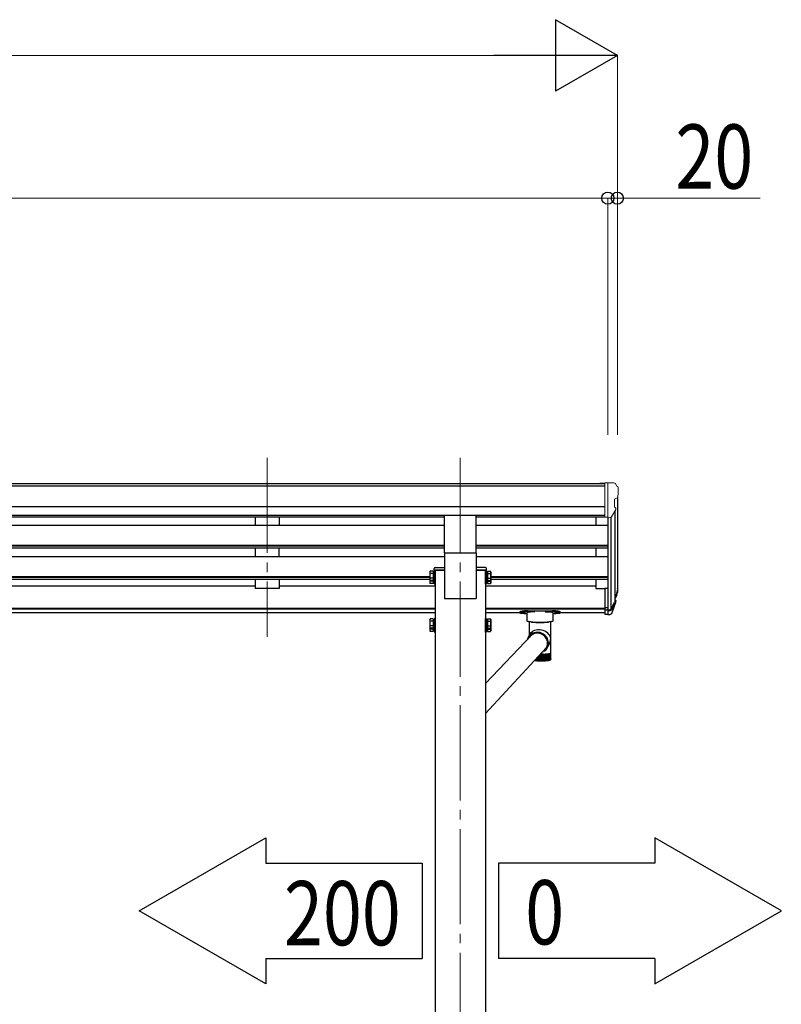
# Model space of a CAD drawing. Units: millimetres. Extents: x 0 to 25230, y 0 to 17820.
# Drawn here: x 12628 to 14229, y 5842 to 7911 of the extents above; entities that cross this region are included whole.
import ezdxf

# ---------------------------------------------------------------- set-up
doc = ezdxf.new("R2010")
doc.units = ezdxf.units.MM
doc.linetypes.add('YCENTER_1', pattern=[13, 10, -1, 1, -1])
for name, color, linetype, lineweight in [('YKK_12', 2, 'Continuous', 13), ('YKK_13', 4, 'Continuous', 30), ('YKK_A1', 4, 'Continuous', 30), ('YKK_D', 6, 'Continuous', 13)]:
    doc.layers.add(name, color=color, linetype=linetype, lineweight=lineweight)
doc.styles.add('text-b', font='extslim2.shx', dxfattribs={"width": 0.8, "bigfont": 'extfont2.shx'})

msp = doc.modelspace()

# ---------------------------------------------------------------- linework, layer by layer
at = {"layer": 'YKK_12', "linetype": 'YCENTER_1', "ltscale": 20}
for p, q in [((13148.1, 6990.7), (13148.1, 6614.7)), ((13554.1, 6990.7), (13554.1, 3945))]:
    msp.add_line(p, q, dxfattribs=at)
at = {"layer": 'YKK_13', "lineweight": 13, "ltscale": 0.5}
for p, q in [((13857.6, 6937.7), (13847.6, 6937.6)), ((13847.6, 6936.1), (13847.6, 6937.6)), ((13857.6, 6865.7), (13857.6, 6937.7)), ((13876.1, 6937.7), (13857.6, 6937.7)), ((13864.1, 6864.7), (13864.1, 6937.7)), ((13876.1, 6937.7), (13878.4, 6937.5)), ((13879.2, 6937.1), (13883.2, 6931.3)), ((13886.1, 6928.3), (13886.1, 6927.7)), ((13878.1, 6903.2), (13878.1, 6886.9)), ((13883.5, 6906.5), (13878.2, 6903.4)), ((13871.7, 6866.5), (13880.7, 6882.1)), ((13857.6, 6865.7), (13864.1, 6865.7)), ((13864.1, 6864.7), (13869.3, 6865))]:
    msp.add_line(p, q, dxfattribs=at)
at = {"layer": 'YKK_13', "ltscale": 20}
for p, q in [((13520.6, 6790.8), (13520.6, 6869.1)), ((13587.6, 6790.8), (13587.6, 6869.1)), ((13520.6, 6790.8), (13587.6, 6790.8))]:
    msp.add_line(p, q, dxfattribs=at)
at = {"layer": 'YKK_13', "ltscale": 2}
for p, q in [((13490, 6751.4), (13490.7, 6752.7)), ((13490, 6751.4), (13490, 6734.4)), ((13497, 6752.7), (13490.7, 6752.7)), ((13497, 6747.8), (13490.7, 6747.8)), ((13497, 6752.7), (13497, 6733.1)), ((13499.5, 6751.6), (13497, 6751.6)), ((13501.1, 6753.9), (13499.5, 6753.9)), ((13499.5, 6753.9), (13499.5, 6731.9)), ((13499.5, 6751.6), (13499.5, 6734.1)), ((13501.1, 6731.9), (13501.1, 6753.9)), ((13607.1, 6731.9), (13607.1, 6753.9)), ((13607.1, 6753.9), (13608.7, 6753.9)), ((13608.7, 6753.9), (13608.7, 6731.9)), ((13608.7, 6751.6), (13611.2, 6751.6)), ((13608.7, 6751.6), (13608.7, 6734.1)), ((13611.2, 6752.7), (13617.4, 6752.7)), ((13611.2, 6752.7), (13611.2, 6733.1)), ((13611.2, 6747.8), (13617.4, 6747.8)), ((13618.2, 6751.4), (13617.4, 6752.7)), ((13618.2, 6751.4), (13618.2, 6734.4)), ((13490, 6734.4), (13490.7, 6733.1)), ((13490, 6734.4), (13490, 6727.6)), ((13490, 6727.6), (13490.7, 6726.3)), ((13497, 6738), (13490.7, 6738)), ((13497, 6733.1), (13490.7, 6733.1)), ((13497, 6731.2), (13490.7, 6731.2)), ((13497, 6726.3), (13490.7, 6726.3)), ((13499.5, 6743.6), (13497, 6743.6)), ((13499.5, 6742.1), (13497, 6742.1)), ((13497, 6734.1), (13499.5, 6734.1)), ((13497, 6734.1), (13497, 6726.3)), ((13497, 6727.3), (13499.5, 6727.3)), ((13499.5, 6734.1), (13499.5, 6727.3)), ((13499.5, 6731.9), (13501.1, 6731.9)), ((13499.5, 6731.9), (13499.5, 6725.1)), ((13499.5, 6725.1), (13501.1, 6725.1)), ((13501.1, 6725.1), (13501.1, 6731.9)), ((13608.7, 6731.9), (13607.1, 6731.9)), ((13607.1, 6725.1), (13607.1, 6731.9)), ((13608.7, 6725.1), (13607.1, 6725.1)), ((13608.7, 6743.6), (13611.2, 6743.6)), ((13608.7, 6742.1), (13611.2, 6742.1)), ((13611.2, 6734.1), (13608.7, 6734.1)), ((13608.7, 6734.1), (13608.7, 6727.3)), ((13608.7, 6731.9), (13608.7, 6725.1)), ((13611.2, 6727.3), (13608.7, 6727.3)), ((13611.2, 6738), (13617.4, 6738)), ((13611.2, 6734.1), (13611.2, 6726.3)), ((13611.2, 6733.1), (13617.4, 6733.1)), ((13611.2, 6731.2), (13617.4, 6731.2)), ((13611.2, 6726.3), (13617.4, 6726.3)), ((13618.2, 6734.4), (13617.4, 6733.1)), ((13618.2, 6727.6), (13617.4, 6726.3)), ((13618.2, 6734.4), (13618.2, 6727.6)), ((13490, 6650.8), (13490.7, 6652.2)), ((13490, 6650.8), (13490, 6633.8)), ((13497, 6652.2), (13490.7, 6652.2)), ((13497, 6647.2), (13490.7, 6647.2)), ((13497, 6652.2), (13497, 6632.5)), ((13499.5, 6651.1), (13497, 6651.1)), ((13499.5, 6643.1), (13497, 6643.1)), ((13499.5, 6641.6), (13497, 6641.6)), ((13501.1, 6653.3), (13499.5, 6653.3)), ((13499.5, 6653.3), (13499.5, 6631.3)), ((13499.5, 6651.1), (13499.5, 6633.6)), ((13501.1, 6631.3), (13501.1, 6653.3)), ((13607.1, 6631.3), (13607.1, 6653.3)), ((13607.1, 6653.3), (13608.7, 6653.3)), ((13608.7, 6653.3), (13608.7, 6631.3)), ((13608.7, 6651.1), (13611.2, 6651.1)), ((13608.7, 6651.1), (13608.7, 6633.6)), ((13608.7, 6643.1), (13611.2, 6643.1)), ((13608.7, 6641.6), (13611.2, 6641.6)), ((13611.2, 6652.2), (13617.4, 6652.2)), ((13611.2, 6652.2), (13611.2, 6632.5)), ((13611.2, 6647.2), (13617.4, 6647.2)), ((13618.2, 6650.8), (13617.4, 6652.2)), ((13618.2, 6650.8), (13618.2, 6633.8)), ((13490, 6633.8), (13490.7, 6632.5)), ((13490, 6633.8), (13490, 6627)), ((13490, 6627), (13490.7, 6625.7)), ((13497, 6637.4), (13490.7, 6637.4)), ((13497, 6632.5), (13490.7, 6632.5)), ((13497, 6630.6), (13490.7, 6630.6)), ((13497, 6625.7), (13490.7, 6625.7)), ((13497, 6633.6), (13499.5, 6633.6)), ((13497, 6633.6), (13497, 6625.7)), ((13497, 6626.8), (13499.5, 6626.8)), ((13499.5, 6633.6), (13499.5, 6626.8)), ((13499.5, 6631.3), (13501.1, 6631.3)), ((13499.5, 6631.3), (13499.5, 6624.5)), ((13499.5, 6624.5), (13501.1, 6624.5)), ((13501.1, 6624.5), (13501.1, 6631.3)), ((13608.7, 6631.3), (13607.1, 6631.3)), ((13607.1, 6624.5), (13607.1, 6631.3)), ((13608.7, 6624.5), (13607.1, 6624.5)), ((13611.2, 6633.6), (13608.7, 6633.6)), ((13608.7, 6633.6), (13608.7, 6626.8)), ((13608.7, 6631.3), (13608.7, 6624.5)), ((13611.2, 6626.8), (13608.7, 6626.8)), ((13611.2, 6637.4), (13617.4, 6637.4)), ((13611.2, 6633.6), (13611.2, 6625.7)), ((13611.2, 6632.5), (13617.4, 6632.5)), ((13611.2, 6630.6), (13617.4, 6630.6)), ((13611.2, 6625.7), (13617.4, 6625.7)), ((13618.2, 6633.8), (13617.4, 6632.5)), ((13618.2, 6627), (13617.4, 6625.7)), ((13618.2, 6633.8), (13618.2, 6627))]:
    msp.add_line(p, q, dxfattribs=at)
at = {"layer": 'YKK_13'}
for p, q in [((13499.1, 6754.7), (13499.3, 6758.3)), ((13521.1, 6754.7), (13499.1, 6754.7)), ((13501.3, 6760.2), (13521.1, 6760.2)), ((13521.1, 6760.2), (13521.1, 6754.7)), ((13587.1, 6760.2), (13587.1, 6754.7)), ((13606.8, 6760.2), (13587.1, 6760.2)), ((13587.1, 6754.7), (13609.1, 6754.7)), ((13609.1, 6754.7), (13608.8, 6758.3)), ((13857.6, 6716.5), (13857.6, 6662.4)), ((13857.6, 6716.5), (13864.1, 6716.5)), ((13882.4, 6703.6), (13879.1, 6696.6)), ((13883, 6702.3), (13879.1, 6694.3)), ((13880.7, 6691), (13880.3, 6686.6)), ((13679.1, 6667.2), (13679.1, 6665.2)), ((13683.6, 6665.3), (13684, 6665.4)), ((13683.6, 6665.2), (13683.6, 6665.3)), ((13684, 6665.1), (13683.6, 6665.2)), ((13684, 6665.4), (13684.6, 6665.5)), ((13684.6, 6665), (13684, 6665.1)), ((13684.6, 6665.5), (13685.5, 6665.6)), ((13685.5, 6665), (13684.6, 6665)), ((13685.5, 6665.6), (13686.6, 6665.6)), ((13686.6, 6665), (13685.5, 6665)), ((13686.6, 6665.6), (13687.6, 6665.6)), ((13687.6, 6665), (13686.6, 6665)), ((13687.6, 6665.6), (13688.5, 6665.5)), ((13688.5, 6665), (13687.6, 6665)), ((13688.5, 6665.5), (13689.2, 6665.4)), ((13689.2, 6665.1), (13688.5, 6665)), ((13689.2, 6665.4), (13689.5, 6665.3)), ((13689.5, 6665.2), (13689.2, 6665.1)), ((13689.5, 6665.3), (13689.5, 6665.2)), ((13694.6, 6647.4), (13694.6, 6665.2)), ((13695.1, 6668.9), (13748.1, 6668.9)), ((13710.6, 6666.9), (13695.1, 6666.9)), ((13732.6, 6666.9), (13748.1, 6666.9)), ((13748.6, 6665.2), (13748.6, 6647.4)), ((13753.6, 6665.3), (13754, 6665.4)), ((13753.6, 6665.2), (13753.6, 6665.3)), ((13754, 6665.1), (13753.6, 6665.2)), ((13754, 6665.4), (13754.6, 6665.5)), ((13754.6, 6665), (13754, 6665.1)), ((13754.6, 6665.5), (13755.5, 6665.6)), ((13755.5, 6665), (13754.6, 6665)), ((13755.5, 6665.6), (13756.6, 6665.6)), ((13756.6, 6665), (13755.5, 6665)), ((13756.6, 6665.6), (13757.6, 6665.6)), ((13757.6, 6665), (13756.6, 6665)), ((13757.6, 6665.6), (13758.5, 6665.5)), ((13758.5, 6665), (13757.6, 6665)), ((13758.5, 6665.5), (13759.2, 6665.4)), ((13759.2, 6665.1), (13758.5, 6665)), ((13759.2, 6665.4), (13759.5, 6665.3)), ((13759.5, 6665.2), (13759.2, 6665.1)), ((13759.5, 6665.3), (13759.5, 6665.2)), ((13764.1, 6667.2), (13764.1, 6665.2)), ((13857.6, 6676.3), (13864.1, 6676.3)), ((13857.6, 6671.4), (13864.1, 6671.4)), ((13857.6, 6662.4), (13864.1, 6662.4)), ((13694.8, 6647.1), (13694.6, 6647.4)), ((13695.4, 6646.7), (13694.8, 6647.1)), ((13696.4, 6646.4), (13695.4, 6646.7)), ((13697.8, 6646.1), (13696.4, 6646.4)), ((13699.6, 6645.9), (13697.8, 6646.1)), ((13698.7, 6646), (13698.7, 6617)), ((13701.6, 6645.7), (13699.6, 6645.9)), ((13703.9, 6645.5), (13701.6, 6645.7)), ((13706.3, 6645.4), (13703.9, 6645.5)), ((13710.6, 6645.3), (13732.6, 6645.3)), ((13739.3, 6645.5), (13736.8, 6645.4)), ((13741.5, 6645.7), (13739.3, 6645.5)), ((13743.6, 6645.9), (13741.5, 6645.7)), ((13745.3, 6646.1), (13743.6, 6645.9)), ((13744.5, 6581), (13744.5, 6646)), ((13746.7, 6646.4), (13745.3, 6646.1)), ((13747.7, 6646.7), (13746.7, 6646.4)), ((13748.3, 6647.1), (13747.7, 6646.7)), ((13748.6, 6647.4), (13748.3, 6647.1)), ((13700.2, 6619.9), (13696.2, 6612.2)), ((13704.7, 6618.8), (13705.7, 6619.7)), ((13707.6, 6620.4), (13705.2, 6619.2)), ((13705.7, 6619.7), (13706.3, 6620.1)), ((13710.1, 6621.4), (13707.6, 6620.4)), ((13712.8, 6622), (13710.1, 6621.4)), ((13715.5, 6622.2), (13712.8, 6622)), ((13718.2, 6622.1), (13715.5, 6622.2)), ((13719.2, 6623.8), (13716.3, 6624.1)), ((13719.1, 6622.3), (13716.3, 6622.5)), ((13720.9, 6621.6), (13718.2, 6622.1)), ((13721.8, 6621.7), (13719.1, 6622.3)), ((13722, 6623.3), (13719.2, 6623.8)), ((13723.5, 6620.8), (13720.9, 6621.6)), ((13724.4, 6620.8), (13721.8, 6621.7)), ((13724.7, 6622.4), (13722, 6623.3)), ((13726, 6619.7), (13723.5, 6620.8)), ((13726.9, 6619.6), (13724.4, 6620.8)), ((13727.3, 6621.1), (13724.7, 6622.4)), ((13728.4, 6618.3), (13726, 6619.7)), ((13729.7, 6619.6), (13727.3, 6621.1)), ((13731.9, 6617.8), (13729.7, 6619.6)), ((13607.1, 6516.6), (13704.3, 6618.6)), ((13701, 6615.8), (13699.3, 6613.8)), ((13700.9, 6616), (13700.7, 6615.3)), ((13703, 6617.6), (13701, 6615.8)), ((13702.5, 6617.4), (13702.4, 6617.1)), ((13705.2, 6619.2), (13703, 6617.6)), ((13729.2, 6618), (13726.9, 6619.6)), ((13730.5, 6616.6), (13728.4, 6618.3)), ((13731.3, 6616.2), (13729.2, 6618)), ((13732.4, 6614.6), (13730.5, 6616.6)), ((13733.2, 6614.1), (13731.3, 6616.2)), ((13733.9, 6615.7), (13731.9, 6617.8)), ((13734, 6612.4), (13732.4, 6614.6)), ((13734.8, 6611.8), (13733.2, 6614.1)), ((13735.6, 6613.4), (13733.9, 6615.7)), ((13735.4, 6610), (13734, 6612.4)), ((13736, 6609.4), (13734.8, 6611.8)), ((13736.4, 6607.5), (13735.4, 6610)), ((13737, 6610.9), (13735.6, 6613.4)), ((13736.9, 6606.8), (13736, 6609.4)), ((13737.1, 6604.9), (13736.4, 6607.5)), ((13737.5, 6604.1), (13736.9, 6606.8)), ((13738.1, 6608.3), (13737, 6610.9)), ((13737.4, 6602.2), (13737.1, 6604.9)), ((13737.2, 6599), (13737.6, 6599.8)), ((13737.3, 6599.6), (13737.4, 6602.2)), ((13737.5, 6603.6), (13737.4, 6601.9)), ((13737.7, 6601.4), (13737.5, 6604.1)), ((13737.5, 6603.9), (13737.5, 6603.6)), ((13737.5, 6598.7), (13737.7, 6601.4)), ((13738.8, 6605.6), (13738.1, 6608.3)), ((13739.2, 6602.8), (13738.8, 6605.6)), ((13738.9, 6597.2), (13739.3, 6600)), ((13739.3, 6600), (13739.2, 6602.8)), ((13607.1, 6453.5), (13735.2, 6592)), ((13730.1, 6578.2), (13730.1, 6564.6)), ((13731, 6564.9), (13731, 6578.2)), ((13731.1, 6584.2), (13732.3, 6585.2)), ((13731.8, 6578.3), (13731.8, 6564.7)), ((13732.3, 6585.2), (13734.2, 6587.2)), ((13732.8, 6565), (13732.8, 6578.4)), ((13733.5, 6578.4), (13733.5, 6564.8)), ((13733.6, 6589), (13735, 6591)), ((13734.2, 6587.2), (13735.9, 6589.4)), ((13734.4, 6565.2), (13734.4, 6578.5)), ((13735, 6591), (13736.2, 6593.5)), ((13735.1, 6578.6), (13735.1, 6564.9)), ((13735.9, 6589.4), (13737.2, 6591.9)), ((13736, 6565.5), (13736, 6578.6)), ((13736.2, 6593.5), (13737, 6596)), ((13736.5, 6595.8), (13737, 6596.4)), ((13736.6, 6578.7), (13736.6, 6565.1)), ((13736.9, 6591.2), (13740.6, 6598.4)), ((13737, 6596), (13737.5, 6598.7)), ((13737.2, 6591.9), (13738.2, 6594.5)), ((13737.5, 6565.7), (13737.5, 6578.8)), ((13738, 6578.9), (13738, 6565.3)), ((13738.2, 6594.5), (13738.9, 6597.2)), ((13738.9, 6566), (13738.9, 6579)), ((13739.3, 6579.1), (13739.3, 6565.5)), ((13740.1, 6566.2), (13740.1, 6579.2)), ((13740.4, 6579.3), (13740.4, 6565.7)), ((13741.2, 6566.5), (13741.2, 6579.4)), ((13741.4, 6579.5), (13741.4, 6565.9)), ((13742.1, 6566.8), (13742.1, 6579.6)), ((13742.2, 6579.7), (13742.2, 6566.1)), ((13742.9, 6567.1), (13742.9, 6579.9)), ((13743.5, 6567.5), (13743.5, 6580.1)), ((13744, 6567.8), (13744, 6580.4)), ((13744.3, 6568.3), (13744.3, 6580.6)), ((13744.5, 6568.5), (13744.5, 6580.9)), ((13711.2, 6566.1), (13711.2, 6565.1)), ((13711.8, 6565.5), (13711.8, 6566.8)), ((13712.7, 6567.8), (13712.7, 6564.9)), ((13713.4, 6565.2), (13713.4, 6568.5)), ((13714.3, 6569.5), (13714.3, 6564.8)), ((13715.1, 6565), (13715.1, 6570.3)), ((13716, 6571.3), (13716, 6564.7)), ((13716.8, 6564.9), (13716.8, 6572.2)), ((13717.8, 6573.2), (13717.8, 6564.6)), ((13718.7, 6564.7), (13718.7, 6574.2)), ((13719.6, 6564.5), (13719.6, 6575.2)), ((13720.6, 6564.4), (13720.6, 6576.2)), ((13721.5, 6577.3), (13721.5, 6564.4)), ((13722.2, 6578), (13723.9, 6578)), ((13722.5, 6578), (13722.5, 6564.3)), ((13722.5, 6564.4), (13722.5, 6578)), ((13723.5, 6564.3), (13723.5, 6578)), ((13727.9, 6578.1), (13723.9, 6578)), ((13724.4, 6578), (13724.4, 6564.4)), ((13725.4, 6564.4), (13725.4, 6578)), ((13726.3, 6578.1), (13726.3, 6564.4)), ((13727.3, 6564.6), (13727.3, 6578.1)), ((13728.2, 6578.1), (13728.2, 6564.5)), ((13729.2, 6564.7), (13729.2, 6578.1)), ((13742.9, 6567), (13742.9, 6566.4)), ((13743.4, 6566.9), (13743.4, 6566.6)), ((13743.9, 6567.1), (13744, 6567.2))]:
    msp.add_line(p, q, dxfattribs=at)
at = {"layer": 'YKK_13', "lineweight": 25}
for p, q in [((13864.1, 6716.5), (13864.1, 6661.7)), ((13870.5, 6672.1), (13878.2, 6687.5)), ((13879.7, 6687.1), (13871.5, 6671)), ((13880.3, 6686.6), (13871.5, 6663)), ((13864.1, 6671.4), (13869.2, 6671.4)), ((13864.1, 6669.6), (13868.9, 6669.6)), ((13864.1, 6661.7), (13868.9, 6661.7))]:
    msp.add_line(p, q, dxfattribs=at)
at = {"layer": 'YKK_13', "lineweight": 13, "ltscale": 0.5}
for centre, radius, start, end in [((13878.3, 6936.5), 1, 35, 86.5), ((13883.1, 6928.3), 3, 0, 87), ((13879.2, 6910.9), 6.18, 315.001, 354.2965), ((13684.1, 6927.7), 202, 355.051, 0), ((13878.4, 6903.2), 0.3, 120, 180), ((13878.4, 6886.9), 0.3, 180, 265.2833), ((13878.1, 6883.6), 3, 330, 85.2833), ((13869.1, 6868), 3, 273.5, 330)]:
    msp.add_arc(centre, radius, start, end, dxfattribs=at)
at = {"layer": 'YKK_13', "ltscale": 2}
for centre, radius, start, end in [((13494.3, 6750.3), 4.34, 145.6158, 214.3842), ((13506.2, 6742.9), 16.2, 162.412, 197.588), ((13613.8, 6750.3), 4.34, 325.6158, 34.3842), ((13601.9, 6742.9), 16.2, 342.412, 17.588), ((13494.3, 6735.5), 4.34, 145.6158, 214.3842), ((13494.3, 6728.7), 4.34, 145.6158, 214.3842), ((13506.2, 6736.1), 16.2, 186.7131, 197.588), ((13613.8, 6735.5), 4.34, 325.6158, 34.3842), ((13601.9, 6736.1), 16.2, 342.412, 353.2869), ((13613.8, 6728.7), 4.34, 325.6158, 34.3842), ((13494.3, 6649.7), 4.34, 145.6158, 214.3842), ((13506.2, 6642.3), 16.2, 162.412, 197.588), ((13613.8, 6649.7), 4.34, 325.6158, 34.3842), ((13601.9, 6642.3), 16.2, 342.412, 17.588), ((13494.3, 6635), 4.34, 145.6158, 214.3842), ((13494.3, 6628.2), 4.34, 145.6158, 214.3842), ((13506.2, 6635.5), 16.2, 186.7131, 197.588), ((13613.8, 6635), 4.34, 325.6158, 34.3842), ((13601.9, 6635.5), 16.2, 342.412, 353.2869), ((13613.8, 6628.2), 4.34, 325.6158, 34.3842)]:
    msp.add_arc(centre, radius, start, end, dxfattribs=at)
at = {"layer": 'YKK_13'}
for centre, radius, start, end in [((13501.3, 6758.2), 2, 90, 176.5), ((13606.8, 6758.2), 2, 3.5, 90), ((13853.5, 6713.1), 30.4, 341.8027, 352.8448), ((13854.9, 6711.4), 29.5, 342.0186, 353.4919), ((13721.6, 6781), 136.6, 262.5572, 277.4428), ((13721.6, 6783.1), 138.5, 263.6733, 276.3267), ((13710.5, 6764), 118.7, 267.9549, 270.0146), ((13721.6, 6782.3), 137.7, 263.9623, 276.0377), ((13732.6, 6764), 118.7, 269.9854, 272.0451), ((13715.7, 6602.1), 21.9, 88.4201, 160.0408), ((13715.8, 6602), 20.5, 88.556, 148.1029), ((13717.4, 6603.3), 18.6, 49.2227, 75.9699), ((13717.6, 6601.2), 19.8, 332.616, 355.366), ((13718.1, 6606.4), 25.2, 289.0858, 295.4975), ((13722.6, 6721), 143, 272.5031, 273.2508), ((13723.5, 6705.9), 127.9, 273.249, 274.0547), ((13724.6, 6689.3), 111.2, 274.0524, 274.9366), ((13726.1, 6672), 93.9, 274.9336, 275.9237), ((13727.9, 6654.8), 76.6, 275.9195, 277.0532), ((13730, 6638.5), 60.2, 277.047, 278.3787), ((13732.1, 6623.7), 45.2, 278.3694, 279.9805), ((13734.4, 6610.9), 32.2, 279.9655, 281.9849), ((13736.6, 6600.5), 21.5, 281.959, 284.6021), ((13738.7, 6592.5), 13.3, 284.5541, 288.208), ((13740.6, 6586.8), 7.33, 288.1104, 293.5342), ((13742.1, 6583.4), 3.53, 293.3151, 302.1511), ((13743.2, 6581.6), 1.44, 301.649, 317.7005), ((13743.9, 6581), 0.569, 317.1839, 347.1443), ((13744.1, 6581), 0.396, 349.0059, 359.9741), ((13718.1, 6623.6), 58.9, 262.4853, 262.6122), ((13720, 6639.6), 75, 263.2369, 263.7904), ((13726.3, 6706.9), 143, 264.321, 269.0538), ((13721.8, 6656.4), 91.9, 264.3297, 264.8131), ((13723.3, 6673.3), 108.9, 265.2896, 265.7213), ((13724.4, 6689.5), 125.2, 266.1514, 266.5448), ((13724.4, 6689.5), 125.2, 266.1514, 266.5448), ((13725.3, 6704.3), 140, 266.9405, 267.3056), ((13725.3, 6704.3), 140, 266.9405, 267.3056), ((13725.8, 6716.9), 152.6, 267.6761, 268.0208), ((13726.1, 6726.7), 162.4, 268.3735, 268.7042), ((13721.6, 6733.1), 168.8, 270.6324, 270.9547), ((13721.6, 6706.9), 143, 270.9462, 275.679), ((13721.7, 6726.7), 162.4, 271.2958, 271.6265), ((13722, 6716.9), 152.6, 271.9792, 272.3239), ((13722.2, 6730.9), 152.9, 272.1698, 272.5079), ((13722.6, 6704.3), 140, 272.6944, 273.0595), ((13723.4, 6689.5), 125.2, 273.4552, 273.8486), ((13724.6, 6673.3), 108.9, 274.2787, 274.7104), ((13726, 6656.4), 91.9, 275.1869, 275.6703), ((13727.8, 6639.6), 75, 276.2096, 276.7631), ((13729.8, 6623.6), 58.9, 277.3878, 278.0379), ((13731.9, 6609.1), 44.3, 278.7817, 279.5682), ((13734.1, 6596.6), 31.6, 280.4824, 281.468), ((13736.3, 6586.4), 21.1, 282.6357, 283.9254), ((13738.4, 6578.5), 13, 285.4899, 287.2722), ((13740.2, 6573), 7.19, 289.5002, 292.1443), ((13741.7, 6569.6), 3.46, 295.5807, 299.8855), ((13742.8, 6567.9), 1.41, 305.7644, 313.5851)]:
    msp.add_arc(centre, radius, start, end, dxfattribs=at)
at = {"layer": 'YKK_13', "extrusion": (0, 0, -1)}
for centre, major_axis, ratio, start_param, end_param in [((13796.2, 6717.6), (-87.9, 4.4), 0.541684, 3.065934, 3.222851), ((13795.4, 6710.9), (89.1, 1.4), 0.57596, -0.08695, 0.084632), ((13794.1, 6711), (88.1, 0), 0.90356, 0.266296, 0.300384), ((13879.3, 6691), (-1.3, 0), 0.90356, 1.370089, 3.347195), ((13793.4, 6707.2), (89.1, 0), 0.90356, 0.205602, 0.251535)]:
    msp.add_ellipse(centre, major_axis=major_axis, ratio=ratio, start_param=start_param, end_param=end_param, dxfattribs=at)
at = {"layer": 'YKK_13'}
for centre, major_axis, ratio, start_param, end_param in [((13695.1, 6667.2), (16, 0), 0.107499, 1.570796, 3.141593), ((13695.1, 6665.2), (16, 0), 0.107499, 1.570796, 3.141593), ((13695.1, 6665.2), (16, 0), 0.107499, 3.141593, 4.681134), ((13710.6, 6665.2), (16, 0), 0.107499, 1.570796, 3.141593), ((13732.6, 6665.2), (16, 0), 0.107499, 0, 1.570796), ((13748.1, 6667.2), (16, 0), 0.107499, 0, 1.570796), ((13748.1, 6665.2), (16, 0), 0.107499, 0, 1.570796), ((13748.1, 6665.2), (16, 0), 0.107499, 4.743644, 6.283185), ((13721.6, 6611.4), (22.5, -5.5), 0.7535, 0.294131, 2.959909), ((13721.6, 6611.4), (6.6, 27.2), 0.804867, 4.418258, 4.894073)]:
    msp.add_ellipse(centre, major_axis=major_axis, ratio=ratio, start_param=start_param, end_param=end_param, dxfattribs=at)
at = {"layer": 'YKK_13', "lineweight": 25, "extrusion": (0, 0, -1)}
for centre, major_axis, start_param, end_param in [((13868.9, 6672.3), (3, 0), 0.523599, 1.570796), ((13868.9, 6664.4), (-3, 0), 3.665191, 4.712389), ((13869.2, 6672.8), (1.5, 0), 0.523599, 1.570796)]:
    msp.add_ellipse(centre, major_axis=major_axis, ratio=0.90356, start_param=start_param, end_param=end_param, dxfattribs=at)
at = {"layer": 'YKK_13'}
for points, knots in [([(13712.1, 6564.6), (13711.5, 6564.6), (13710.8, 6564.7), (13710.1, 6564.8), (13710, 6564.8)], [0, 0, 0, 0, 0.1571839, 0.1916899, 0.1916899, 0.1916899, 0.1916899]), ([(13712.1, 6564.6), (13711.5, 6564.6), (13710.8, 6564.7), (13710.1, 6564.8), (13710, 6564.8)], [0, 0, 0, 0, 0.1571839, 0.1916899, 0.1916899, 0.1916899, 0.1916899]), ([(13711.2, 6565.1), (13711.2, 6565.2), (13711, 6565.4), (13710.9, 6565.6), (13710.8, 6565.7)], [0, 0, 0, 0, 0.2512688, 0.5001608, 0.5001608, 0.5001608, 0.5001608]), ([(13712, 6566.2), (13712, 6566.2), (13711.9, 6566), (13711.8, 6565.6), (13711.8, 6565.2), (13711.9, 6565.1), (13711.9, 6565)], [0, 0, 0, 0, 0.0058123, 0.52705, 0.8412717, 1, 1, 1, 1]), ([(13712.7, 6564.9), (13712.7, 6565), (13712.5, 6565.3), (13712.2, 6565.7), (13712.1, 6566.1), (13712, 6566.2), (13712, 6566.2)], [0, 0, 0, 0, 0.251246, 0.638824, 0.994192, 1, 1, 1, 1]), ([(13713.6, 6566.1), (13713.6, 6566.1), (13713.5, 6565.8), (13713.4, 6565.5), (13713.4, 6565.1), (13713.5, 6564.9), (13713.5, 6564.9)], [0, 0, 0, 0, 0.005812, 0.52705, 0.841278, 1, 1, 1, 1]), ([(13714.3, 6564.8), (13714.3, 6564.9), (13714.1, 6565.1), (13713.9, 6565.6), (13713.7, 6565.9), (13713.6, 6566.1), (13713.6, 6566.1)], [0, 0, 0, 0, 0.251276, 0.638868, 0.994192, 1, 1, 1, 1]), ([(13715.3, 6565.9), (13715.3, 6565.9), (13715.2, 6565.7), (13715.1, 6565.3), (13715.1, 6564.9), (13715.1, 6564.8), (13715.1, 6564.7)], [0, 0, 0, 0, 0.005812, 0.52705, 0.841282, 1, 1, 1, 1]), ([(13716, 6564.7), (13716, 6564.8), (13715.8, 6565), (13715.6, 6565.4), (13715.4, 6565.8), (13715.3, 6565.9), (13715.3, 6565.9)], [0, 0, 0, 0, 0.251299, 0.6389028, 0.9941917, 1, 1, 1, 1]), ([(13717.1, 6565.8), (13717.1, 6565.8), (13717, 6565.6), (13716.9, 6565.2), (13716.8, 6564.8), (13716.9, 6564.7), (13716.9, 6564.6)], [0, 0, 0, 0, 0.005812, 0.52705, 0.841286, 1, 1, 1, 1]), ([(13717.1, 6565.8), (13717.1, 6565.8), (13717, 6565.6), (13716.9, 6565.2), (13716.8, 6564.8), (13716.9, 6564.7), (13716.9, 6564.6)], [0, 0, 0, 0, 0.005812, 0.52705, 0.841286, 1, 1, 1, 1]), ([(13717.8, 6564.6), (13717.8, 6564.6), (13717.6, 6564.9), (13717.4, 6565.3), (13717.2, 6565.7), (13717.1, 6565.8), (13717.1, 6565.8)], [0, 0, 0, 0, 0.251317, 0.6389299, 0.9941917, 1, 1, 1, 1]), ([(13717.8, 6564.6), (13717.8, 6564.6), (13717.6, 6564.9), (13717.4, 6565.3), (13717.2, 6565.7), (13717.1, 6565.8), (13717.1, 6565.8)], [0, 0, 0, 0, 0.251317, 0.6389299, 0.9941917, 1, 1, 1, 1]), ([(13719, 6565.7), (13719, 6565.7), (13718.9, 6565.5), (13718.7, 6565.1), (13718.6, 6564.7), (13718.7, 6564.6), (13718.7, 6564.5)], [0, 0, 0, 0, 0.005812, 0.52705, 0.841289, 1, 1, 1, 1]), ([(13719, 6565.7), (13719, 6565.7), (13718.9, 6565.5), (13718.7, 6565.1), (13718.6, 6564.7), (13718.7, 6564.6), (13718.7, 6564.5)], [0, 0, 0, 0, 0.005812, 0.52705, 0.841289, 1, 1, 1, 1]), ([(13719.6, 6564.5), (13719.6, 6564.6), (13719.5, 6564.8), (13719.3, 6565.2), (13719.1, 6565.6), (13719, 6565.7), (13719, 6565.7)], [0, 0, 0, 0, 0.251331, 0.6389509, 0.9941917, 1, 1, 1, 1]), ([(13720.9, 6565.7), (13720.9, 6565.7), (13720.8, 6565.4), (13720.6, 6565.1), (13720.5, 6564.7), (13720.5, 6564.5), (13720.6, 6564.4)], [0, 0, 0, 0, 0.005812, 0.52705, 0.841291, 1, 1, 1, 1]), ([(13721.5, 6564.4), (13721.5, 6564.5), (13721.4, 6564.7), (13721.2, 6565.2), (13721, 6565.5), (13720.9, 6565.7), (13720.9, 6565.7)], [0, 0, 0, 0, 0.2513416, 0.6389669, 0.9941917, 1, 1, 1, 1]), ([(13722.5, 6564.3), (13722.5, 6564.4), (13722.5, 6564.7), (13722.7, 6565.1), (13722.9, 6565.4), (13723, 6565.6), (13723, 6565.6)], [0, 0, 0, 0, 0.251355, 0.638987, 0.994192, 1, 1, 1, 1]), ([(13723, 6565.6), (13723, 6565.6), (13723.1, 6565.3), (13723.3, 6565), (13723.4, 6564.6), (13723.4, 6564.4), (13723.4, 6564.3)], [0, 0, 0, 0, 0.005812, 0.52705, 0.841293, 1, 1, 1, 1]), ([(13724.4, 6564.4), (13724.4, 6564.5), (13724.5, 6564.7), (13724.7, 6565.1), (13724.9, 6565.4), (13725, 6565.6), (13725, 6565.6)], [0, 0, 0, 0, 0.251349, 0.638979, 0.994192, 1, 1, 1, 1]), ([(13725, 6565.6), (13725, 6565.6), (13725.1, 6565.4), (13725.3, 6565), (13725.4, 6564.6), (13725.4, 6564.4), (13725.4, 6564.4)], [0, 0, 0, 0, 0.005812, 0.52705, 0.841292, 1, 1, 1, 1]), ([(13726.3, 6564.4), (13726.4, 6564.5), (13726.4, 6564.7), (13726.7, 6565.2), (13726.8, 6565.5), (13726.9, 6565.7), (13726.9, 6565.7)], [0, 0, 0, 0, 0.2513416, 0.6389669, 0.9941917, 1, 1, 1, 1]), ([(13726.9, 6565.7), (13726.9, 6565.7), (13727, 6565.4), (13727.2, 6565.1), (13727.3, 6564.7), (13727.3, 6564.5), (13727.3, 6564.4)], [0, 0, 0, 0, 0.005812, 0.52705, 0.841291, 1, 1, 1, 1]), ([(13728.2, 6564.5), (13728.2, 6564.6), (13728.3, 6564.8), (13728.6, 6565.2), (13728.8, 6565.6), (13728.8, 6565.7), (13728.8, 6565.7)], [0, 0, 0, 0, 0.251331, 0.6389509, 0.9941917, 1, 1, 1, 1]), ([(13728.8, 6565.7), (13728.8, 6565.7), (13729, 6565.5), (13729.1, 6565.1), (13729.2, 6564.7), (13729.2, 6564.6), (13729.2, 6564.5)], [0, 0, 0, 0, 0.005812, 0.52705, 0.841289, 1, 1, 1, 1]), ([(13730.1, 6564.6), (13730.1, 6564.6), (13730.2, 6564.9), (13730.5, 6565.3), (13730.6, 6565.7), (13730.7, 6565.8), (13730.7, 6565.8)], [0, 0, 0, 0, 0.251317, 0.6389299, 0.9941917, 1, 1, 1, 1]), ([(13730.7, 6565.8), (13730.7, 6565.8), (13730.8, 6565.6), (13731, 6565.2), (13731, 6564.8), (13731, 6564.7), (13731, 6564.6)], [0, 0, 0, 0, 0.005812, 0.52705, 0.841286, 1, 1, 1, 1]), ([(13731.8, 6564.7), (13731.9, 6564.8), (13732, 6565), (13732.3, 6565.4), (13732.4, 6565.8), (13732.5, 6565.9), (13732.5, 6565.9)], [0, 0, 0, 0, 0.251299, 0.6389028, 0.9941917, 1, 1, 1, 1]), ([(13732.5, 6565.9), (13732.5, 6565.9), (13732.6, 6565.7), (13732.8, 6565.3), (13732.8, 6564.9), (13732.7, 6564.8), (13732.7, 6564.7)], [0, 0, 0, 0, 0.005812, 0.52705, 0.841282, 1, 1, 1, 1]), ([(13733.5, 6564.8), (13733.6, 6564.9), (13733.7, 6565.1), (13734, 6565.6), (13734.1, 6565.9), (13734.2, 6566.1), (13734.2, 6566.1)], [0, 0, 0, 0, 0.251276, 0.638868, 0.994192, 1, 1, 1, 1]), ([(13734.2, 6566.1), (13734.2, 6566.1), (13734.3, 6565.8), (13734.4, 6565.5), (13734.5, 6565.1), (13734.4, 6564.9), (13734.4, 6564.9)], [0, 0, 0, 0, 0.005812, 0.52705, 0.841278, 1, 1, 1, 1]), ([(13735.1, 6564.9), (13735.2, 6565), (13735.3, 6565.3), (13735.6, 6565.7), (13735.8, 6566.1), (13735.8, 6566.2), (13735.8, 6566.2)], [0, 0, 0, 0, 0.251246, 0.638824, 0.994192, 1, 1, 1, 1]), ([(13735.7, 6564.6), (13736.3, 6564.6), (13737.6, 6564.8), (13739.2, 6565.1), (13740.7, 6565.4), (13742, 6565.8), (13742.9, 6566.2), (13743.5, 6566.5), (13743.7, 6566.8), (13743.7, 6566.8)], [0, 0, 0, 0, 0.1571839, 0.3293077, 0.5042311, 0.6849263, 0.8800947, 0.9850656, 1, 1, 1, 1]), ([(13735.8, 6566.2), (13735.8, 6566.2), (13735.9, 6566), (13736, 6565.6), (13736, 6565.2), (13735.9, 6565.1), (13735.9, 6565)], [0, 0, 0, 0, 0.0058123, 0.52705, 0.8412717, 1, 1, 1, 1]), ([(13736.6, 6565.1), (13736.7, 6565.2), (13736.9, 6565.4), (13737.1, 6565.9), (13737.3, 6566.2), (13737.3, 6566.4), (13737.3, 6566.4)], [0, 0, 0, 0, 0.251269, 0.638858, 0.994192, 1, 1, 1, 1]), ([(13737.3, 6566.4), (13737.3, 6566.4), (13737.4, 6566.2), (13737.5, 6565.8), (13737.5, 6565.4), (13737.4, 6565.2), (13737.4, 6565.2)], [0, 0, 0, 0, 0.005812, 0.52705, 0.841279, 1, 1, 1, 1]), ([(13738, 6565.3), (13738.1, 6565.4), (13738.3, 6565.6), (13738.5, 6566.1), (13738.7, 6566.4), (13738.7, 6566.6), (13738.7, 6566.6)], [0, 0, 0, 0, 0.251293, 0.638895, 0.994192, 1, 1, 1, 1]), ([(13738.7, 6566.6), (13738.7, 6566.6), (13738.8, 6566.4), (13738.9, 6566), (13738.8, 6565.6), (13738.7, 6565.4), (13738.7, 6565.4)], [0, 0, 0, 0, 0.005812, 0.52705, 0.841283, 1, 1, 1, 1]), ([(13739.3, 6565.5), (13739.3, 6565.6), (13739.5, 6565.8), (13739.8, 6566.3), (13739.9, 6566.6), (13740, 6566.8), (13740, 6566.8)], [0, 0, 0, 0, 0.251313, 0.638923, 0.994192, 1, 1, 1, 1]), ([(13740, 6566.8), (13740, 6566.8), (13740.1, 6566.6), (13740.1, 6566.2), (13740, 6565.8), (13739.9, 6565.6), (13739.9, 6565.6)], [0, 0, 0, 0, 0.005812, 0.52705, 0.841287, 1, 1, 1, 1]), ([(13740.4, 6565.7), (13740.5, 6565.8), (13740.7, 6566), (13740.9, 6566.5), (13741.1, 6566.8), (13741.1, 6567), (13741.1, 6567)], [0, 0, 0, 0, 0.251328, 0.638946, 0.994192, 1, 1, 1, 1]), ([(13741.1, 6567), (13741.1, 6567), (13741.2, 6566.8), (13741.2, 6566.4), (13741.1, 6566), (13741, 6565.8), (13740.9, 6565.8)], [0, 0, 0, 0, 0.005812, 0.52705, 0.841289, 1, 1, 1, 1]), ([(13741.4, 6565.9), (13741.5, 6566), (13741.7, 6566.2), (13741.9, 6566.7), (13742, 6567.1), (13742.1, 6567.2), (13742.1, 6567.2)], [0, 0, 0, 0, 0.251339, 0.638963, 0.994192, 1, 1, 1, 1]), ([(13742.1, 6567.2), (13742.1, 6567.2), (13742.1, 6567), (13742.1, 6566.7), (13742, 6566.3), (13741.9, 6566.1), (13741.8, 6566)], [0, 0, 0, 0, 0.005812, 0.52705, 0.841291, 1, 1, 1, 1]), ([(13742.2, 6566.1), (13742.3, 6566.2), (13742.5, 6566.5), (13742.7, 6566.9), (13742.8, 6567.3), (13742.9, 6567.5), (13742.9, 6567.5)], [0, 0, 0, 0, 0.251348, 0.638976, 0.994192, 1, 1, 1, 1]), ([(13742.9, 6567.5), (13742.9, 6567.5), (13742.9, 6567.3), (13742.9, 6566.9), (13742.8, 6566.5), (13742.6, 6566.3), (13742.6, 6566.3)], [0, 0, 0, 0, 0.005812, 0.52705, 0.841293, 1, 1, 1, 1]), ([(13742.9, 6566.4), (13743, 6566.5), (13743.2, 6566.7), (13743.4, 6567.2), (13743.5, 6567.5), (13743.5, 6567.7), (13743.5, 6567.7)], [0, 0, 0, 0, 0.2513535, 0.6389848, 0.9941917, 1, 1, 1, 1]), ([(13743.5, 6567.7), (13743.5, 6567.7), (13743.6, 6567.5), (13743.5, 6567.1), (13743.4, 6566.7), (13743.2, 6566.6), (13743.2, 6566.5)], [0, 0, 0, 0, 0.005812, 0.52705, 0.841294, 1, 1, 1, 1]), ([(13743.4, 6566.6), (13743.5, 6566.7), (13743.7, 6567), (13743.9, 6567.4), (13744, 6567.8), (13744, 6568), (13744, 6568)], [0, 0, 0, 0, 0.251357, 0.63899, 0.994192, 1, 1, 1, 1]), ([(13744, 6568), (13744, 6568), (13744, 6567.8), (13744, 6567.4), (13743.8, 6567), (13743.7, 6566.8), (13743.6, 6566.7)], [0, 0, 0, 0, 0.0058123, 0.5270501, 0.8412941, 1, 1, 1, 1]), ([(13743.8, 6566.9), (13743.8, 6567), (13744, 6567.2), (13744.2, 6567.7), (13744.3, 6568.1), (13744.3, 6568.2), (13744.3, 6568.2)], [0, 0, 0, 0, 0.251358, 0.638992, 0.994192, 1, 1, 1, 1]), ([(13744.3, 6568.2), (13744.3, 6568.2), (13744.3, 6568), (13744.3, 6567.7), (13744.1, 6567.2), (13743.9, 6567.1), (13743.9, 6567)], [0, 0, 0, 0, 0.0058123, 0.5270501, 0.8412942, 1, 1, 1, 1]), ([(13744.4, 6567.9), (13744.4, 6568), (13744.4, 6568.1), (13744.5, 6568.3), (13744.5, 6568.5), (13744.5, 6568.5)], [0, 0, 0, 0, 0.063786, 0.984937, 1, 1, 1, 1]), ([(13744.4, 6567.9), (13744.4, 6568), (13744.4, 6568), (13744.4, 6568.1), (13744.4, 6568.2)], [0, 0, 0, 0, 0.1781597, 1, 1, 1, 1])]:
    msp.add_open_spline(points, degree=3, knots=knots, dxfattribs=at)
msp.add_open_spline([(13710.4, 6565.3), (13710.5, 6565.3), (13710.5, 6565.2), (13710.5, 6565.2)], degree=3, dxfattribs=at)
at = {"layer": 'YKK_A1'}
for p, q in [((13857.6, 6936.1), (11006.6, 6936.1)), ((13857.6, 6930.9), (11006.6, 6930.9)), ((13884.1, 6907.1), (13884.1, 6716.8)), ((13857.6, 6887.3), (11006.6, 6887.3)), ((13857.6, 6869.5), (11006.6, 6869.5)), ((13879.1, 6879.3), (13879.1, 6690.1)), ((13520.6, 6866.2), (11343.6, 6866.2)), ((13520.6, 6848.3), (11343.6, 6848.3)), ((13857.6, 6866.2), (13587.6, 6866.2)), ((13864.1, 6848.3), (13587.6, 6848.3)), ((13839.1, 6866.2), (13839.1, 6848.3)), ((13864.1, 6865.7), (13864.1, 6716.5)), ((13870.1, 6865.2), (13870.1, 6671.7)), ((13520.6, 6806.5), (11343.6, 6806.5)), ((13864.1, 6806.5), (13587.6, 6806.5)), ((13520.6, 6805), (11343.6, 6805)), ((13520.6, 6800.7), (11343.6, 6800.7)), ((13864.1, 6805), (13587.6, 6805)), ((13864.1, 6800.7), (13587.6, 6800.7)), ((13839.1, 6800.7), (13839.1, 6782.4)), ((13521.1, 6782.4), (11343.6, 6782.4)), ((13864.1, 6782.4), (13587.1, 6782.4)), ((13490, 6740.6), (11374.2, 6740.6)), ((13490, 6739.1), (11374.2, 6739.1)), ((13490, 6734.7), (11374.2, 6734.7)), ((13864.1, 6740.6), (13618.2, 6740.6)), ((13864.1, 6739.1), (13618.2, 6739.1)), ((13864.1, 6734.7), (13618.2, 6734.7)), ((13839.1, 6734.7), (13839.1, 6715.8)), ((13123.1, 6720.8), (12457.1, 6720.8)), ((13501.1, 6720.8), (13173.1, 6720.8)), ((13839.1, 6720.8), (13607.1, 6720.8)), ((13839.1, 6715.8), (13857.6, 6715.8)), ((13501.1, 6673.8), (11363.1, 6673.8)), ((13501.1, 6672.4), (11363.1, 6672.4)), ((13501.1, 6664.7), (11363.1, 6664.7)), ((13857.6, 6673.8), (13607.1, 6673.8)), ((13857.6, 6672.4), (13607.1, 6672.4)), ((13679.6, 6664.7), (13607.1, 6664.7)), ((13857.6, 6664.7), (13763.5, 6664.7))]:
    msp.add_line(p, q, dxfattribs=at)
at = {"layer": 'YKK_A1', "ltscale": 20}
for p, q in [((13123.1, 6866.2), (13123.1, 6848.3)), ((13173.1, 6866.2), (13173.1, 6848.3)), ((13123.1, 6800.7), (13123.1, 6782.4)), ((13173.1, 6782.4), (13173.1, 6800.7)), ((13521.1, 6790.8), (13521.1, 6695)), ((13587.1, 6790.8), (13587.1, 6695)), ((13501.1, 6754.7), (13501.1, 4145)), ((13501.1, 6754.7), (13521.1, 6754.7)), ((13607.1, 6754.7), (13587.1, 6754.7)), ((13607.1, 6754.7), (13607.1, 4145)), ((13123.1, 6734.7), (13123.1, 6715.8)), ((13173.1, 6734.7), (13173.1, 6715.8)), ((13173.1, 6715.8), (13123.1, 6715.8)), ((13521.1, 6695), (13587.1, 6695)), ((12879.4, 6038.8), (13145.4, 6192.4)), ((13145.4, 6192.4), (13145.4, 6138.7)), ((13962.7, 6192.4), (13962.7, 6138.7)), ((14228.8, 6038.8), (13962.7, 6192.4)), ((13145.4, 6138.7), (13473.7, 6138.7)), ((13473.7, 6138.7), (13473.7, 5939)), ((13962.7, 6138.7), (13634.4, 6138.7)), ((13634.4, 6138.7), (13634.4, 5939)), ((13145.4, 5885.2), (12879.4, 6038.8)), ((13962.7, 5885.2), (14228.8, 6038.8)), ((13145.4, 5939), (13473.7, 5939)), ((13145.4, 5939), (13145.4, 5885.2)), ((13962.7, 5939), (13634.4, 5939)), ((13962.7, 5939), (13962.7, 5885.2))]:
    msp.add_line(p, q, dxfattribs=at)
at = {"layer": 'YKK_D', "lineweight": -2}
for p, q in [((13884.1, 7836.1), (13754.2, 7911.1)), ((13754.2, 7911.1), (13754.2, 7761.1)), ((13884.1, 7836.1), (13624.3, 7836.1)), ((13884.1, 7836.1), (13754.2, 7761.1))]:
    msp.add_line(p, q, dxfattribs=at)
at = {"layer": 'YKK_D'}
for p, q in [((6834.1, 7836.1), (13734.1, 7836.1)), ((13884.1, 7040), (13884.1, 7837.1)), ((11000.1, 7536.1), (13864.1, 7536.1)), ((13864.1, 7536.1), (13813.1, 7536.1)), ((13864.1, 7039), (13864.1, 7537.1)), ((13864.1, 7039), (13864.1, 7537.1)), ((13864.1, 7536.1), (13884.1, 7536.1)), ((13884.1, 7039), (13884.1, 7537.1)), ((13884.1, 7536.1), (14184.5, 7536.1))]:
    msp.add_line(p, q, dxfattribs=at)
at = {"layer": 'YKK_D', "linetype": 'ByBlock', "lineweight": -2}
for centre in [(13864.1, 7536.1), (13864.1, 7536.1), (13884.1, 7536.1)]:
    msp.add_circle(centre, 12.8, dxfattribs=at)

# ---------------------------------------------------------------- texts
at = {"layer": 'YKK_A1', "style": 'text-b', "width": 0.8}
msp.add_text('200', height=135, rotation=360, dxfattribs=at).set_placement((13183.5, 5966.4))
msp.add_text('0', height=135, dxfattribs=at).set_placement((13690.5, 5968.3))
at = {"layer": 'YKK_D', "style": 'text-b', "width": 0.8}
msp.add_text('20', height=135, dxfattribs=at).set_placement((14006.1, 7556.1))

doc.saveas('drawing.dxf')
